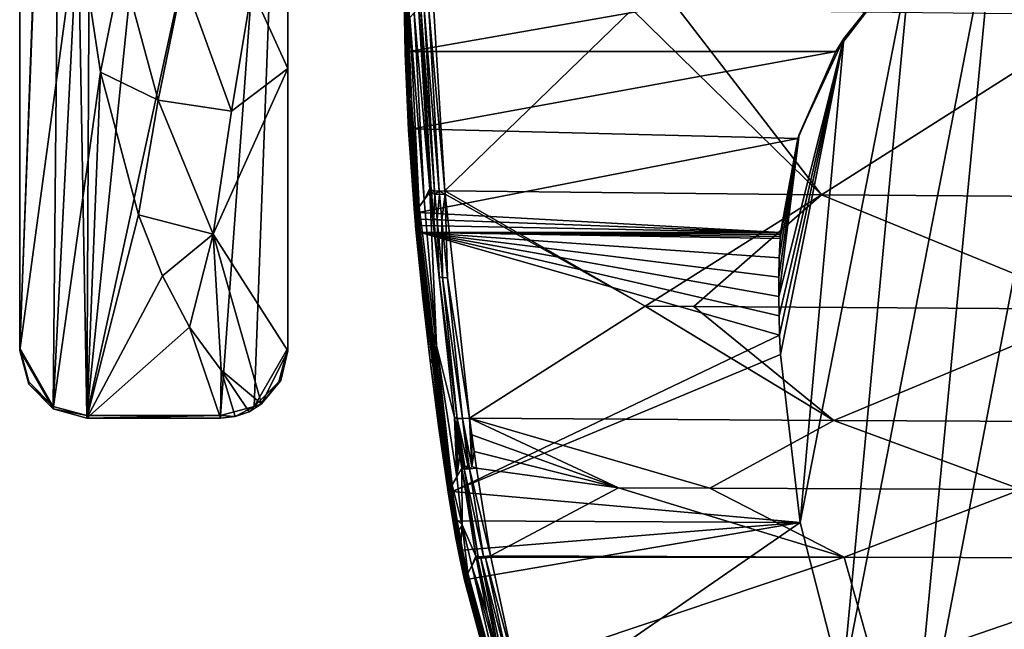
# Model space of a CAD drawing. Extents: x -281 to 191, y -530 to 0.
# Drawn here: x -281 to -46, y -349 to -204 of the extents above; entities that cross this region are included whole.
import ezdxf

# ---------------------------------------------------------------- set-up
doc = ezdxf.new("R2010")
doc.units = 0
doc.header["$MEASUREMENT"] = 0
doc.layers.add('LAYER00001', color=7, linetype='Continuous')
doc.layers.add('LAYER00002', color=7, linetype='Continuous')

msp = doc.modelspace()

# ---------------------------------------------------------------- linework, layer by layer
at = {"layer": 'LAYER00001', "color": 7}
for points in [[(-270.24, -2.91, 92.95), (-265.02, -298.55, 55.6), (-263.52, -1.57, 93.12)], [(-234.67, -1.57, 93.12), (-265.02, -298.55, 55.6), (-217.17, -79.04, 83.33)], [(-263.52, -1.57, 93.12), (-265.02, -298.55, 55.6), (-234.67, -1.57, 93.12)], [(-281.02, -282.49, 57.63), (-270.24, -2.91, 92.95), (-281.02, -19.01, 90.91)], [(-281.02, -282.49, 57.63), (-273.02, -296.4, 55.87), (-270.24, -2.91, 92.95)], [(-273.02, -296.4, 55.87), (-265.02, -298.55, 55.6), (-270.24, -2.91, 92.95)], [(-281.02, -19.01, 90.91), (-281.02, -18.74, 82.55), (-281.02, -282.49, 57.63)], [(-281.02, -282.49, 57.63), (-281.02, -18.74, 82.55), (-281.02, -27.85, 64.6)], [(-281.02, -282.49, 57.63), (-281.02, -27.85, 64.6), (-281.02, -283.09, 32.35)], [(-281.02, -27.85, 64.6), (-274.48, -106.74, 54.63), (-281.02, -283.09, 32.35)], [(-265.02, -298.55, 55.6), (-233.17, -298.55, 55.6), (-217.17, -79.04, 83.33)], [(-217.17, -79.04, 83.33), (-233.17, -298.55, 55.6), (-225.17, -296.4, 55.87)], [(-217.17, -79.04, 83.33), (-225.17, -296.4, 55.87), (-217.17, -282.49, 57.63)], [(-217.17, -130.54, 58.77), (-217.17, -79.04, 83.33), (-217.17, -282.49, 57.63)], [(-281.02, -283.09, 32.35), (-274.48, -106.74, 54.63), (-267.18, -181.26, 45.22)], [(-217.17, -282.49, 57.63), (-217.17, -139.56, 52.15), (-217.17, -130.54, 58.77)], [(-217.17, -282.49, 57.63), (-217.17, -145.53, 42.68), (-217.17, -139.56, 52.15)], [(-217.17, -215.93, 19.84), (-217.17, -147.62, 31.69), (-217.17, -145.53, 42.68)], [(-217.17, -215.93, 19.84), (-217.17, -145.53, 42.68), (-217.17, -282.49, 57.63)], [(-217.17, -181.88, 15.82), (-217.17, -147.62, 31.69), (-217.17, -215.93, 19.84)], [(-273.02, -296.99, 30.6), (-281.02, -283.09, 32.35), (-267.18, -181.26, 45.22)], [(-273.02, -296.99, 30.6), (-267.18, -181.26, 45.22), (-261.8, -216.79, 40.73)], [(-256.7, -191.42, 35.16), (-261.8, -216.79, 40.73), (-267.18, -181.26, 45.22)], [(-225.7, -197.01, 19.49), (-217.17, -181.88, 15.82), (-217.17, -215.93, 19.84)], [(-248.07, -223.46, 31.35), (-261.8, -216.79, 40.73), (-256.7, -191.42, 35.16)], [(-242.04, -194.35, 25.69), (-248.07, -223.46, 31.35), (-256.7, -191.42, 35.16)], [(-230.56, -226.11, 24.03), (-248.07, -223.46, 31.35), (-242.04, -194.35, 25.69)], [(-230.56, -226.11, 24.03), (-242.04, -194.35, 25.69), (-225.7, -197.01, 19.49)], [(-225.7, -197.01, 19.49), (-217.17, -215.93, 19.84), (-230.56, -226.11, 24.03)], [(-273.02, -296.99, 30.6), (-261.8, -216.79, 40.73), (-265.02, -299.14, 30.33)], [(-265.02, -299.14, 30.33), (-261.8, -216.79, 40.73), (-252.75, -250.76, 36.44)], [(-248.07, -223.46, 31.35), (-252.75, -250.76, 36.44), (-261.8, -216.79, 40.73)], [(-230.56, -226.11, 24.03), (-217.17, -215.93, 19.84), (-234.9, -255.34, 28.6)], [(-217.17, -215.93, 19.84), (-217.17, -283.18, 28.41), (-234.9, -255.34, 28.6)], [(-217.17, -282.49, 57.63), (-217.17, -283.18, 28.41), (-217.17, -215.93, 19.84)], [(-248.07, -223.46, 31.35), (-234.9, -255.34, 28.6), (-252.75, -250.76, 36.44)], [(-230.56, -226.11, 24.03), (-234.9, -255.34, 28.6), (-248.07, -223.46, 31.35)], [(-265.02, -299.14, 30.33), (-252.75, -250.76, 36.44), (-246.99, -265.27, 34.6)], [(-234.9, -255.34, 28.6), (-246.99, -265.27, 34.6), (-252.75, -250.76, 36.44)], [(-234.9, -255.34, 28.6), (-240.56, -277.49, 33.06), (-246.99, -265.27, 34.6)], [(-233.05, -287.73, 31.77), (-240.56, -277.49, 33.06), (-234.9, -255.34, 28.6)], [(-234.9, -255.34, 28.6), (-223.39, -295.8, 30.75), (-233.05, -287.73, 31.77)], [(-234.9, -255.34, 28.6), (-217.17, -283.18, 28.41), (-223.39, -295.8, 30.75)], [(-246.99, -265.27, 34.6), (-240.56, -277.49, 33.06), (-265.02, -299.14, 30.33)], [(-265.02, -299.14, 30.33), (-240.56, -277.49, 33.06), (-233.17, -299.14, 30.33)], [(-233.17, -299.14, 30.33), (-240.56, -277.49, 33.06), (-233.05, -287.73, 31.77)], [(-281.02, -282.49, 57.63), (-281.02, -283.09, 32.35), (-278.88, -290.52, 56.61)], [(-278.88, -290.52, 56.61), (-273.02, -296.4, 55.87), (-281.02, -282.49, 57.63)], [(-278.88, -290.52, 56.61), (-281.02, -283.09, 32.35), (-278.88, -291.12, 31.34)], [(-278.88, -291.12, 31.34), (-281.02, -283.09, 32.35), (-273.02, -296.99, 30.6)], [(-217.17, -282.49, 57.63), (-225.17, -296.4, 55.87), (-219.31, -290.52, 56.61)], [(-217.17, -283.18, 28.41), (-218.81, -290.23, 29.48), (-223.39, -295.8, 30.75)], [(-219.31, -290.52, 56.61), (-218.81, -290.23, 29.48), (-217.17, -282.49, 57.63)], [(-217.17, -282.49, 57.63), (-218.81, -290.23, 29.48), (-217.17, -283.18, 28.41)], [(-233.17, -299.14, 30.33), (-233.05, -287.73, 31.77), (-229.69, -298.76, 30.37)], [(-229.69, -298.76, 30.37), (-233.05, -287.73, 31.77), (-226.38, -297.63, 30.52)], [(-226.38, -297.63, 30.52), (-233.05, -287.73, 31.77), (-223.39, -295.8, 30.75)], [(-278.88, -290.52, 56.61), (-278.88, -291.12, 31.34), (-273.02, -296.4, 55.87)], [(-225.17, -296.4, 55.87), (-223.39, -295.8, 30.75), (-219.31, -290.52, 56.61)], [(-219.31, -290.52, 56.61), (-223.39, -295.8, 30.75), (-218.81, -290.23, 29.48)], [(-273.02, -296.4, 55.87), (-278.88, -291.12, 31.34), (-273.02, -296.99, 30.6)], [(-273.02, -296.4, 55.87), (-273.02, -296.99, 30.6), (-265.02, -298.55, 55.6)], [(-265.02, -298.55, 55.6), (-273.02, -296.99, 30.6), (-265.02, -299.14, 30.33)], [(-233.17, -298.55, 55.6), (-229.69, -298.76, 30.37), (-225.17, -296.4, 55.87)], [(-225.17, -296.4, 55.87), (-229.69, -298.76, 30.37), (-226.38, -297.63, 30.52)], [(-225.17, -296.4, 55.87), (-226.38, -297.63, 30.52), (-223.39, -295.8, 30.75)], [(-233.17, -299.14, 30.33), (-233.17, -298.55, 55.6), (-265.02, -299.14, 30.33)], [(-265.02, -299.14, 30.33), (-233.17, -298.55, 55.6), (-265.02, -298.55, 55.6)], [(-233.17, -299.14, 30.33), (-229.69, -298.76, 30.37), (-233.17, -298.55, 55.6)]]:
    msp.add_3dface(points, dxfattribs=at)
at = {"layer": 'LAYER00002', "color": 7}
for points in [[(-189.58, -160.22, 38.11), (-189.13, -212.19, 13.35), (-189.69, -186.37, 26.09)], [(-189.36, -160.08, 37.81), (-189.13, -212.19, 13.35), (-189.58, -160.22, 38.11)], [(-189.03, -159.98, 37.6), (-188.92, -212.03, 13.03), (-189.36, -160.08, 37.81)], [(-189.36, -160.08, 37.81), (-188.92, -212.03, 13.03), (-189.13, -212.19, 13.35)], [(-188.64, -159.95, 37.52), (-188.58, -211.92, 12.83), (-189.03, -159.98, 37.6)], [(-189.03, -159.98, 37.6), (-188.58, -211.92, 12.83), (-188.92, -212.03, 13.03)], [(-70.68, -191.2, 22.62), (-188.18, -211.88, 12.76), (-188.64, -159.95, 37.52)], [(-188.18, -211.88, 12.76), (-188.58, -211.92, 12.83), (-188.64, -159.95, 37.52)], [(0, -161.95, 40), (69.98, -400.29, 40), (-50, -435.22, 40)], [(0, -161.95, 40), (-50, -435.22, 40), (-24.98, -165.12, 40)], [(-24.98, -165.12, 40), (-50, -435.22, 40), (-69.98, -400.29, 40)], [(-24.98, -165.12, 40), (-69.98, -400.29, 40), (-48.39, -174.43, 40)], [(-48.39, -174.43, 40), (-69.98, -400.29, 40), (-85.11, -362.99, 40)], [(-48.39, -174.43, 40), (-85.11, -362.99, 40), (-68.72, -189.29, 40)], [(-189.13, -212.19, 13.35), (-189.18, -212.36, 13.71), (-189.69, -186.37, 26.09)], [(-189.69, -186.37, 26.09), (-189.07, -204.83, 23.59), (-188.09, -203.77, 42.78)], [(-189.18, -212.36, 13.71), (-189.07, -204.83, 23.59), (-189.69, -186.37, 26.09)], [(-68.72, -189.29, 40), (-85.11, -362.99, 40), (-95.1, -324, 40)], [(-68.72, -189.29, 40), (-95.1, -324, 40), (-84.7, -208.76, 40)], [(-84.7, -208.76, 40), (-70.68, -191.2, 22.62), (-68.72, -189.29, 40)], [(-86.58, -211.88, 12.76), (-188.18, -211.88, 12.76), (-70.68, -191.2, 22.62)], [(-84.7, -208.76, 40), (-86.58, -211.88, 12.76), (-70.68, -191.2, 22.62)], [(-187.08, -202.68, 61.02), (-183.35, -244.57, 67.5), (-186.03, -200.99, 79.01)], [(-186.03, -200.99, 79.01), (-183.35, -244.57, 67.5), (-185.95, -201.15, 79.55)], [(-185.95, -201.15, 79.55), (-183.35, -244.57, 67.5), (-182.98, -244.84, 68.81)], [(-185.95, -201.15, 79.55), (-182.98, -244.84, 68.81), (-185.48, -201.48, 80.68)], [(-185.48, -201.48, 80.68), (-182.98, -244.84, 68.81), (-182.18, -245.02, 69.92)], [(-185.48, -201.48, 80.68), (-182.18, -245.02, 69.92), (-184.66, -201.74, 81.61)], [(-189.07, -204.83, 23.59), (-185.88, -248.84, 25.25), (-188.09, -203.77, 42.78)], [(-188.09, -203.77, 42.78), (-184.64, -247.19, 46.3), (-187.08, -202.68, 61.02)], [(-188.09, -203.77, 42.78), (-185.88, -248.84, 25.25), (-184.64, -247.19, 46.3)], [(-187.08, -202.68, 61.02), (-184.64, -247.19, 46.3), (-183.35, -244.57, 67.5)], [(-184.66, -201.74, 81.61), (-182.18, -245.02, 69.92), (-181.05, -245.11, 70.71)], [(-184.66, -201.74, 81.61), (-181.05, -245.11, 70.71), (-183.59, -201.89, 82.26)], [(-183.59, -201.89, 82.26), (-181.05, -245.11, 70.71), (-179.72, -245.08, 71.08)], [(-183.59, -201.89, 82.26), (-179.72, -245.08, 71.08), (-182.35, -202.15, 82.49)], [(-135.11, -201.9, 86.4), (-182.35, -202.15, 82.49), (-179.72, -245.08, 71.08)], [(-179.72, -245.08, 71.08), (-89.97, -246.03, 78.17), (-135.11, -201.9, 86.4)], [(-135.11, -201.9, 86.4), (-89.97, -246.03, 78.17), (-123.92, -202.05, 87.23)], [(-89.97, -246.03, 78.17), (-22.44, -203.13, 92.39), (-123.92, -202.05, 87.23)], [(0, -246.65, 81.32), (-22.44, -203.13, 92.39), (-89.97, -246.03, 78.17)], [(-189.18, -212.36, 13.71), (-185.88, -248.84, 25.25), (-189.07, -204.83, 23.59)], [(-84.7, -208.76, 40), (-100.13, -274.83, 40), (-100.2, -270.23, 40)], [(-84.7, -208.76, 40), (-100.2, -270.23, 40), (-95.31, -231.6, 40)], [(-99.99, -279.43, 40), (-100.13, -274.83, 40), (-84.7, -208.76, 40)], [(-84.7, -208.76, 40), (-99.79, -284.03, 40), (-99.99, -279.43, 40)], [(-84.7, -208.76, 40), (-95.1, -324, 40), (-99.79, -284.03, 40)], [(-95.31, -231.6, 40), (-86.58, -211.88, 12.76), (-84.7, -208.76, 40)], [(-188.69, -223.33, 8.81), (-189.18, -212.36, 13.71), (-189.13, -212.19, 13.35)], [(-188.39, -230.57, 7.13), (-185.88, -248.84, 25.25), (-189.18, -212.36, 13.71)], [(-188.39, -230.57, 7.13), (-189.18, -212.36, 13.71), (-188.69, -223.33, 8.81)], [(-188.69, -223.33, 8.81), (-189.13, -212.19, 13.35), (-188.92, -212.03, 13.03)], [(-188.44, -223.2, 8.47), (-188.92, -212.03, 13.03), (-188.58, -211.92, 12.83)], [(-188.69, -223.33, 8.81), (-188.92, -212.03, 13.03), (-188.44, -223.2, 8.47)], [(-188.58, -211.92, 12.83), (-188.18, -211.88, 12.76), (-188.13, -223.12, 8.28)], [(-188.44, -223.2, 8.47), (-188.58, -211.92, 12.83), (-188.13, -223.12, 8.28)], [(-188.18, -211.88, 12.76), (-86.58, -211.88, 12.76), (-187.39, -230.26, 6.11)], [(-188.13, -223.12, 8.28), (-188.18, -211.88, 12.76), (-187.39, -230.26, 6.11)], [(-187.39, -230.26, 6.11), (-86.58, -211.88, 12.76), (-95.63, -232.62, 5.54)], [(-95.31, -231.6, 40), (-95.63, -232.62, 5.54), (-86.58, -211.88, 12.76)], [(-188.44, -223.2, 8.47), (-186.71, -250.25, 3.44), (-188.69, -223.33, 8.81)], [(-188.69, -223.33, 8.81), (-186.71, -250.25, 3.44), (-186.92, -250.29, 3.78)], [(-188.69, -223.33, 8.81), (-186.92, -250.29, 3.78), (-188.39, -230.57, 7.13)], [(-188.13, -223.12, 8.28), (-186.38, -250.21, 3.21), (-188.44, -223.2, 8.47)], [(-188.44, -223.2, 8.47), (-186.38, -250.21, 3.21), (-186.71, -250.25, 3.44)], [(-188.13, -223.12, 8.28), (-187.39, -230.26, 6.11), (-186.38, -250.21, 3.21)], [(-188.39, -230.57, 7.13), (-186.97, -250.31, 4.18), (-185.88, -248.84, 25.25)], [(-188.39, -230.57, 7.13), (-186.92, -250.29, 3.78), (-186.97, -250.31, 4.18)], [(-187.39, -230.26, 6.11), (-95.63, -232.62, 5.54), (-185.98, -250.17, 3.13)], [(-186.38, -250.21, 3.21), (-187.39, -230.26, 6.11), (-185.98, -250.17, 3.13)], [(-95.31, -231.6, 40), (-100.2, -270.23, 40), (-100.19, -265.61, 40)], [(-95.31, -231.6, 40), (-100.19, -265.61, 40), (-100.08, -260.99, 40)], [(-100.08, -260.99, 40), (-99.88, -256.36, 40), (-95.31, -231.6, 40)], [(-99.88, -256.36, 40), (-95.63, -232.62, 5.54), (-95.31, -231.6, 40)], [(-185.98, -250.17, 3.13), (-95.63, -232.62, 5.54), (-99.79, -254.93, 3.01)], [(-99.88, -256.36, 40), (-99.79, -254.93, 3.01), (-95.63, -232.62, 5.54)], [(-184.64, -247.19, 46.3), (-183.28, -245.36, 67.33), (-183.35, -244.57, 67.5)], [(-183.28, -245.36, 67.33), (-184.64, -247.19, 46.3), (-181.71, -281.86, 33.42)], [(-183.28, -245.36, 67.33), (-182.91, -245.62, 68.63), (-183.35, -244.57, 67.5)], [(-183.35, -244.57, 67.5), (-182.91, -245.62, 68.63), (-182.98, -244.84, 68.81)], [(-181.71, -281.86, 33.42), (-177.4, -299.04, 56.82), (-183.28, -245.36, 67.33)], [(-182.39, -251.7, 67.28), (-182.91, -245.62, 68.63), (-183.28, -245.36, 67.33)], [(-182.39, -251.7, 67.28), (-183.28, -245.36, 67.33), (-181.05, -265.55, 64.36)], [(-183.28, -245.36, 67.33), (-177.4, -299.04, 56.82), (-181.05, -265.55, 64.36)], [(-182.98, -244.84, 68.81), (-182.91, -245.62, 68.63), (-182.18, -245.02, 69.92)], [(-182.18, -245.02, 69.92), (-182.91, -245.62, 68.63), (-182.12, -245.81, 69.74)], [(-182.39, -251.7, 67.28), (-182.12, -245.81, 69.74), (-182.91, -245.62, 68.63)], [(-181.59, -251.87, 68.39), (-182.12, -245.81, 69.74), (-182.39, -251.7, 67.28)], [(-182.18, -245.02, 69.92), (-182.12, -245.81, 69.74), (-181.05, -245.11, 70.71)], [(-181.05, -245.11, 70.71), (-182.12, -245.81, 69.74), (-180.99, -245.89, 70.53)], [(-181.59, -251.87, 68.39), (-180.99, -245.89, 70.53), (-182.12, -245.81, 69.74)], [(-180.47, -251.94, 69.18), (-180.99, -245.89, 70.53), (-181.59, -251.87, 68.39)], [(-179.66, -245.87, 70.9), (-179.72, -245.08, 71.08), (-181.05, -245.11, 70.71)], [(-181.05, -245.11, 70.71), (-180.99, -245.89, 70.53), (-179.66, -245.87, 70.9)], [(-180.47, -251.94, 69.18), (-179.66, -245.87, 70.9), (-180.99, -245.89, 70.53)], [(-179.14, -265.74, 66.26), (-179.66, -245.87, 70.9), (-180.47, -251.94, 69.18)], [(-89.97, -246.03, 78.17), (-179.72, -245.08, 71.08), (-132.05, -272.52, 69.31)], [(-132.05, -272.52, 69.31), (-179.72, -245.08, 71.08), (-179.66, -245.87, 70.9)], [(-179.14, -265.74, 66.26), (-173.85, -299.17, 60.38), (-179.66, -245.87, 70.9)], [(-132.05, -272.52, 69.31), (-179.66, -245.87, 70.9), (-173.85, -299.17, 60.38)], [(-132.05, -272.52, 69.31), (-120.39, -272.61, 70.24), (-89.97, -246.03, 78.17)], [(-89.97, -246.03, 78.17), (-120.39, -272.61, 70.24), (-23.43, -273.24, 75.27)], [(-89.97, -246.03, 78.17), (-23.43, -273.24, 75.27), (0, -246.65, 81.32)], [(-181.71, -281.86, 33.42), (-184.64, -247.19, 46.3), (-185.88, -248.84, 25.25)], [(-186.55, -255.02, 4.07), (-185.88, -248.84, 25.25), (-186.97, -250.31, 4.18)], [(-186.84, -251.88, 4.12), (-186.97, -250.31, 4.18), (-186.92, -250.29, 3.78)], [(-186.55, -255.02, 4.07), (-186.97, -250.31, 4.18), (-186.84, -251.88, 4.12)], [(-186.7, -252.65, 3.67), (-186.92, -250.29, 3.78), (-186.71, -250.25, 3.44)], [(-186.7, -252.65, 3.67), (-186.84, -251.88, 4.12), (-186.92, -250.29, 3.78)], [(-186.46, -252.62, 3.31), (-186.71, -250.25, 3.44), (-186.38, -250.21, 3.21)], [(-186.7, -252.65, 3.67), (-186.71, -250.25, 3.44), (-186.46, -252.62, 3.31)], [(-184.98, -270.64, 4.07), (-185.88, -248.84, 25.25), (-186.55, -255.02, 4.07)], [(-186.38, -250.21, 3.21), (-186.14, -252.58, 3.11), (-186.46, -252.62, 3.31)], [(-185.98, -250.17, 3.13), (-185.84, -251.76, 3.06), (-186.38, -250.21, 3.21)], [(-186.38, -250.21, 3.21), (-185.84, -251.76, 3.06), (-186.14, -252.58, 3.11)], [(-185.98, -250.17, 3.13), (-99.79, -254.93, 3.01), (-185.84, -251.76, 3.06)], [(-185.88, -248.84, 25.25), (-184.98, -270.64, 4.07), (-181.71, -281.86, 33.42)], [(-186.7, -253.45, 4.08), (-186.84, -251.88, 4.12), (-186.7, -252.65, 3.67)], [(-186.84, -251.88, 4.12), (-186.7, -253.45, 4.08), (-186.55, -255.02, 4.07)], [(-186.46, -252.62, 3.31), (-186.28, -255, 3.33), (-186.7, -252.65, 3.67)], [(-186.7, -252.65, 3.67), (-186.28, -255, 3.33), (-186.49, -255.01, 3.67)], [(-186.7, -252.65, 3.67), (-186.49, -255.01, 3.67), (-186.7, -253.45, 4.08)], [(-186.46, -252.62, 3.31), (-186.14, -252.58, 3.11), (-185.95, -254.96, 3.1)], [(-186.46, -252.62, 3.31), (-185.95, -254.96, 3.1), (-186.28, -255, 3.33)], [(-185.84, -251.76, 3.06), (-185.7, -253.34, 3.03), (-186.14, -252.58, 3.11)], [(-186.14, -252.58, 3.11), (-185.7, -253.34, 3.03), (-185.95, -254.96, 3.1)], [(-185.84, -251.76, 3.06), (-99.79, -254.93, 3.01), (-185.7, -253.34, 3.03)], [(-181.59, -251.87, 68.39), (-182.39, -251.7, 67.28), (-181.05, -265.55, 64.36)], [(-180.47, -251.94, 69.18), (-181.59, -251.87, 68.39), (-180.26, -265.69, 65.47)], [(-180.26, -265.69, 65.47), (-181.59, -251.87, 68.39), (-181.05, -265.55, 64.36)], [(-179.14, -265.74, 66.26), (-180.47, -251.94, 69.18), (-180.26, -265.69, 65.47)], [(-186.7, -253.45, 4.08), (-186.49, -255.01, 3.67), (-186.55, -255.02, 4.07)], [(-186.49, -255.01, 3.67), (-184.98, -270.64, 4.07), (-186.55, -255.02, 4.07)], [(-186.28, -255, 3.33), (-178.67, -316.76, 3.33), (-186.49, -255.01, 3.67)], [(-186.49, -255.01, 3.67), (-178.67, -316.76, 3.33), (-178.88, -316.79, 3.68)], [(-186.49, -255.01, 3.67), (-178.88, -316.79, 3.68), (-183.18, -286.18, 4.08)], [(-183.18, -286.18, 4.08), (-184.98, -270.64, 4.07), (-186.49, -255.01, 3.67)], [(-185.95, -254.96, 3.1), (-178.35, -316.71, 3.1), (-186.28, -255, 3.33)], [(-186.28, -255, 3.33), (-178.35, -316.71, 3.1), (-178.67, -316.76, 3.33)], [(-185.7, -253.34, 3.03), (-185.56, -254.93, 3.01), (-185.95, -254.96, 3.1)], [(-185.56, -254.93, 3.01), (-177.95, -316.65, 3.01), (-185.95, -254.96, 3.1)], [(-185.95, -254.96, 3.1), (-177.95, -316.65, 3.01), (-178.35, -316.71, 3.1)], [(-185.7, -253.34, 3.03), (-99.79, -254.93, 3.01), (-185.56, -254.93, 3.01)], [(-99.99, -279.43, 3.01), (-177.95, -316.65, 3.01), (-185.56, -254.93, 3.01)], [(-99.99, -279.43, 3.01), (-185.56, -254.93, 3.01), (-100.13, -274.83, 3.01)], [(-100.13, -274.83, 3.01), (-185.56, -254.93, 3.01), (-100.2, -270.23, 3.01)], [(-100.2, -270.23, 3.01), (-185.56, -254.93, 3.01), (-100.19, -265.61, 3.01)], [(-100.19, -265.61, 3.01), (-185.56, -254.93, 3.01), (-100.08, -260.99, 3.01)], [(-100.08, -260.99, 3.01), (-185.56, -254.93, 3.01), (-99.88, -256.36, 3.01)], [(-99.88, -256.36, 3.01), (-185.56, -254.93, 3.01), (-99.85, -255.89, 3.01)], [(-99.85, -255.89, 3.01), (-185.56, -254.93, 3.01), (-99.82, -255.41, 3.01)], [(-99.82, -255.41, 3.01), (-185.56, -254.93, 3.01), (-99.79, -254.93, 3.01)], [(-99.82, -255.41, 3.01), (-99.79, -254.93, 3.01), (-99.88, -256.36, 40)], [(-99.88, -256.36, 40), (-99.85, -255.89, 3.01), (-99.82, -255.41, 3.01)], [(-99.88, -256.36, 3.01), (-99.88, -256.36, 40), (-100.08, -260.99, 3.01)], [(-100.08, -260.99, 3.01), (-99.88, -256.36, 40), (-100.08, -260.99, 40)], [(-99.88, -256.36, 3.01), (-99.85, -255.89, 3.01), (-99.88, -256.36, 40)], [(-100.08, -260.99, 3.01), (-100.08, -260.99, 40), (-100.19, -265.61, 3.01)], [(-100.19, -265.61, 3.01), (-100.08, -260.99, 40), (-100.19, -265.61, 40)], [(-181.05, -265.55, 64.36), (-176.81, -299.25, 58.5), (-180.26, -265.69, 65.47)], [(-181.05, -265.55, 64.36), (-177.4, -299.04, 56.82), (-176.81, -299.25, 58.5)], [(-180.26, -265.69, 65.47), (-175.54, -299.29, 59.77), (-179.14, -265.74, 66.26)], [(-180.26, -265.69, 65.47), (-176.81, -299.25, 58.5), (-175.54, -299.29, 59.77)], [(-179.14, -265.74, 66.26), (-175.54, -299.29, 59.77), (-173.85, -299.17, 60.38)], [(-100.2, -270.23, 40), (-100.2, -270.23, 3.01), (-100.19, -265.61, 3.01)], [(-100.19, -265.61, 3.01), (-100.19, -265.61, 40), (-100.2, -270.23, 40)], [(-181.71, -281.86, 33.42), (-184.98, -270.64, 4.07), (-183.18, -286.18, 4.08)], [(-100.2, -270.23, 3.01), (-100.2, -270.23, 40), (-100.13, -274.83, 3.01)], [(-100.13, -274.83, 3.01), (-100.2, -270.23, 40), (-100.13, -274.83, 40)], [(-173.85, -299.17, 60.38), (-87.06, -299.73, 67.59), (-132.05, -272.52, 69.31)], [(-132.05, -272.52, 69.31), (-87.06, -299.73, 67.59), (-120.39, -272.61, 70.24)], [(-87.06, -299.73, 67.59), (-23.43, -273.24, 75.27), (-120.39, -272.61, 70.24)], [(0, -300.1, 70.47), (-23.43, -273.24, 75.27), (-87.06, -299.73, 67.59)], [(-100.13, -274.83, 3.01), (-100.13, -274.83, 40), (-99.99, -279.43, 3.01)], [(-99.99, -279.43, 3.01), (-100.13, -274.83, 40), (-99.99, -279.43, 40)], [(-99.79, -284.03, 3.01), (-177.95, -316.65, 3.01), (-99.99, -279.43, 3.01)], [(-99.99, -279.43, 3.01), (-99.99, -279.43, 40), (-99.79, -284.03, 3.01)], [(-99.79, -284.03, 3.01), (-99.99, -279.43, 40), (-99.79, -284.03, 40)], [(-181.71, -281.86, 33.42), (-183.18, -286.18, 4.08), (-181.17, -301.52, 4.08)], [(-181.17, -301.52, 4.08), (-177.96, -315.07, 21.04), (-181.71, -281.86, 33.42)], [(-177.96, -315.07, 21.04), (-176.88, -313.16, 37.98), (-181.71, -281.86, 33.42)], [(-181.71, -281.86, 33.42), (-176.88, -313.16, 37.98), (-177.4, -299.04, 56.82)], [(-95.1, -324, 3.01), (-177.95, -316.65, 3.01), (-99.79, -284.03, 3.01)], [(-99.79, -284.03, 40), (-95.1, -324, 40), (-99.79, -284.03, 3.01)], [(-99.79, -284.03, 3.01), (-95.1, -324, 40), (-95.1, -324, 3.01)], [(-183.18, -286.18, 4.08), (-178.88, -316.79, 3.68), (-181.17, -301.52, 4.08)], [(-176.99, -302.05, 56.32), (-177.4, -299.04, 56.82), (-176.88, -313.16, 37.98)], [(-177.4, -299.04, 56.82), (-176.99, -302.05, 56.32), (-176.81, -299.25, 58.5)], [(-176.81, -299.25, 58.5), (-176.99, -302.05, 56.32), (-176.57, -305.05, 55.83)], [(-175.51, -310.64, 56), (-175.1, -311.24, 56.56), (-176.81, -299.25, 58.5)], [(-176.81, -299.25, 58.5), (-175.1, -311.24, 56.56), (-174.98, -310.7, 56.94)], [(-176.81, -299.25, 58.5), (-174.98, -310.7, 56.94), (-174.22, -310.71, 57.71)], [(-175.54, -299.29, 59.77), (-176.81, -299.25, 58.5), (-174.22, -310.71, 57.71)], [(-176.81, -299.25, 58.5), (-176.57, -305.05, 55.83), (-175.51, -310.64, 56)], [(-175.54, -299.29, 59.77), (-173.29, -310.66, 58.25), (-173.85, -299.17, 60.38)], [(-174.22, -310.71, 57.71), (-173.85, -311.25, 57.83), (-175.54, -299.29, 59.77)], [(-175.54, -299.29, 59.77), (-173.85, -311.25, 57.83), (-173.29, -310.66, 58.25)], [(-173.85, -299.17, 60.38), (-173.29, -310.66, 58.25), (-173.31, -303.14, 59.71)], [(-173.85, -299.17, 60.38), (-138.38, -315.75, 60.96), (-116.61, -315.86, 62.81)], [(-173.85, -299.17, 60.38), (-116.61, -315.86, 62.81), (-87.06, -299.73, 67.59)], [(-173.31, -303.14, 59.71), (-138.38, -315.75, 60.96), (-173.85, -299.17, 60.38)], [(-87.06, -299.73, 67.59), (-116.61, -315.86, 62.81), (-42.44, -316.16, 67.1)], [(-87.06, -299.73, 67.59), (-42.44, -316.16, 67.1), (0, -300.1, 70.47)], [(-181.17, -301.52, 4.08), (-178.88, -316.79, 3.68), (-178.94, -316.8, 4.08)], [(-178.94, -316.8, 4.08), (-177.96, -315.07, 21.04), (-181.17, -301.52, 4.08)], [(-176.88, -313.16, 37.98), (-176.57, -305.05, 55.83), (-176.99, -302.05, 56.32)], [(-173.31, -303.14, 59.71), (-173.29, -310.66, 58.25), (-172.75, -307.12, 59.07)], [(-173.31, -303.14, 59.71), (-172.75, -307.12, 59.07), (-138.38, -315.75, 60.96)], [(-176.88, -313.16, 37.98), (-176.13, -308.07, 55.35), (-176.57, -305.05, 55.83)], [(-175.51, -310.64, 56), (-176.57, -305.05, 55.83), (-176.13, -308.07, 55.35)], [(-172.75, -307.12, 59.07), (-173.29, -310.66, 58.25), (-172.17, -311.1, 58.43)], [(-138.38, -315.75, 60.96), (-172.75, -307.12, 59.07), (-172.17, -311.1, 58.43)], [(-175.7, -311.06, 54.88), (-176.13, -308.07, 55.35), (-176.88, -313.16, 37.98)], [(-176.13, -308.07, 55.35), (-175.7, -311.06, 54.88), (-175.51, -310.64, 56)], [(-175.7, -311.06, 54.88), (-176.88, -313.16, 37.98), (-175.65, -324.55, 29.83)], [(-175.51, -310.64, 56), (-175.7, -311.06, 54.88), (-175.1, -311.24, 56.56)], [(-175.65, -324.55, 29.83), (-172.35, -332.06, 51.82), (-175.7, -311.06, 54.88)], [(-172.35, -332.06, 51.82), (-171.77, -332.19, 53.5), (-175.7, -311.06, 54.88)], [(-175.7, -311.06, 54.88), (-171.77, -332.19, 53.5), (-175.1, -311.24, 56.56)], [(-175.1, -311.24, 56.56), (-173.85, -311.25, 57.83), (-174.98, -310.7, 56.94)], [(-175.1, -311.24, 56.56), (-171.77, -332.19, 53.5), (-170.52, -332.15, 54.78)], [(-175.1, -311.24, 56.56), (-170.52, -332.15, 54.78), (-173.85, -311.25, 57.83)], [(-174.22, -310.71, 57.71), (-174.98, -310.7, 56.94), (-173.85, -311.25, 57.83)], [(-172.17, -311.1, 58.43), (-173.29, -310.66, 58.25), (-173.85, -311.25, 57.83)], [(-173.85, -311.25, 57.83), (-168.86, -331.95, 55.39), (-172.17, -311.1, 58.43)], [(-173.85, -311.25, 57.83), (-170.52, -332.15, 54.78), (-168.86, -331.95, 55.39)], [(-138.38, -315.75, 60.96), (-172.17, -311.1, 58.43), (-168.86, -331.95, 55.39)], [(-175.65, -324.55, 29.83), (-176.88, -313.16, 37.98), (-177.96, -315.07, 21.04)], [(-178.08, -322.08, 4.08), (-177.96, -315.07, 21.04), (-178.94, -316.8, 4.08)], [(-177.95, -316.65, 3.01), (-176.81, -323.62, 3.01), (-178.35, -316.71, 3.1)], [(-178.08, -322.08, 4.08), (-175.65, -324.55, 29.83), (-177.96, -315.07, 21.04)], [(-95.1, -324, 3.01), (-176.81, -323.62, 3.01), (-177.95, -316.65, 3.01)], [(-168.86, -331.95, 55.39), (-84.57, -332.29, 62.68), (-138.38, -315.75, 60.96)], [(-84.57, -332.29, 62.68), (-116.61, -315.86, 62.81), (-138.38, -315.75, 60.96)], [(-84.57, -332.29, 62.68), (-42.44, -316.16, 67.1), (-116.61, -315.86, 62.81)], [(0, -332.52, 65.4), (-42.44, -316.16, 67.1), (-84.57, -332.29, 62.68)], [(-178.88, -316.79, 3.68), (-178.08, -322.08, 4.08), (-178.94, -316.8, 4.08)], [(-178.67, -316.76, 3.33), (-174.82, -337.66, 3.33), (-178.88, -316.79, 3.68)], [(-178.88, -316.79, 3.68), (-174.82, -337.66, 3.33), (-175.03, -337.7, 3.68)], [(-178.88, -316.79, 3.68), (-175.03, -337.7, 3.68), (-177.16, -327.33, 4.08)], [(-177.16, -327.33, 4.08), (-178.08, -322.08, 4.08), (-178.88, -316.79, 3.68)], [(-178.35, -316.71, 3.1), (-174.5, -337.59, 3.1), (-178.67, -316.76, 3.33)], [(-178.67, -316.76, 3.33), (-174.5, -337.59, 3.1), (-174.82, -337.66, 3.33)], [(-178.35, -316.71, 3.1), (-176.81, -323.62, 3.01), (-174.5, -337.59, 3.1)], [(-177.16, -327.33, 4.08), (-175.65, -324.55, 29.83), (-178.08, -322.08, 4.08)], [(-175.53, -330.58, 3.01), (-176.81, -323.62, 3.01), (-95.1, -324, 3.01)], [(-176.81, -323.62, 3.01), (-175.53, -330.58, 3.01), (-174.5, -337.59, 3.1)], [(-176.15, -332.54, 4.08), (-175.65, -324.55, 29.83), (-177.16, -327.33, 4.08)], [(-176.15, -332.54, 4.08), (-174.25, -336.11, 20.01), (-175.65, -324.55, 29.83)], [(-174.25, -336.11, 20.01), (-173.32, -334.32, 35.91), (-175.65, -324.55, 29.83)], [(-175.65, -324.55, 29.83), (-173.32, -334.32, 35.91), (-172.35, -332.06, 51.82)], [(-95.1, -324, 3.01), (-174.11, -337.51, 3.01), (-175.53, -330.58, 3.01)], [(-95.1, -324, 3.01), (-164.75, -372.14, 3.01), (-174.11, -337.51, 3.01)], [(-85.11, -362.99, 3.01), (-164.75, -372.14, 3.01), (-95.1, -324, 3.01)], [(-95.1, -324, 3.01), (-95.1, -324, 40), (-85.11, -362.99, 3.01)], [(-85.11, -362.99, 3.01), (-95.1, -324, 40), (-85.11, -362.99, 40)], [(-177.16, -327.33, 4.08), (-175.03, -337.7, 3.68), (-176.15, -332.54, 4.08)], [(-174.5, -337.59, 3.1), (-175.53, -330.58, 3.01), (-174.11, -337.51, 3.01)], [(-176.15, -332.54, 4.08), (-175.03, -337.7, 3.68), (-175.08, -337.71, 4.08)], [(-175.08, -337.71, 4.08), (-174.25, -336.11, 20.01), (-176.15, -332.54, 4.08)], [(-173.32, -334.32, 35.91), (-172.3, -332.36, 51.78), (-172.35, -332.06, 51.82)], [(-169.68, -345.8, 50.07), (-172.3, -332.36, 51.78), (-173.32, -334.32, 35.91)], [(-172.35, -332.06, 51.82), (-172.3, -332.36, 51.78), (-171.93, -332.32, 53.15)], [(-171.77, -332.19, 53.5), (-172.35, -332.06, 51.82), (-171.93, -332.32, 53.15)], [(-171.93, -332.32, 53.15), (-172.3, -332.36, 51.78), (-171.94, -332.47, 53.07)], [(-169.68, -345.8, 50.07), (-171.94, -332.47, 53.07), (-172.3, -332.36, 51.78)], [(-171.93, -332.32, 53.15), (-171.94, -332.47, 53.07), (-171.17, -332.48, 54.17)], [(-169.68, -345.8, 50.07), (-166.1, -359.16, 49.85), (-171.94, -332.47, 53.07)], [(-166.1, -359.16, 49.85), (-171.17, -332.48, 54.17), (-171.94, -332.47, 53.07)], [(-171.09, -332.33, 54.29), (-171.77, -332.19, 53.5), (-171.93, -332.32, 53.15)], [(-171.93, -332.32, 53.15), (-171.17, -332.48, 54.17), (-171.09, -332.33, 54.29)], [(-170.52, -332.15, 54.78), (-171.77, -332.19, 53.5), (-171.09, -332.33, 54.29)], [(-171.09, -332.33, 54.29), (-171.17, -332.48, 54.17), (-170.09, -332.4, 54.96)], [(-170.09, -332.4, 54.96), (-171.17, -332.48, 54.17), (-164.31, -358.89, 51.75)], [(-164.31, -358.89, 51.75), (-171.17, -332.48, 54.17), (-165.36, -359.08, 50.95)], [(-165.36, -359.08, 50.95), (-171.17, -332.48, 54.17), (-166.1, -359.16, 49.85)], [(-170.05, -332.25, 55.01), (-170.52, -332.15, 54.78), (-171.09, -332.33, 54.29)], [(-171.09, -332.33, 54.29), (-170.09, -332.4, 54.96), (-170.05, -332.25, 55.01)], [(-168.86, -331.95, 55.39), (-170.52, -332.15, 54.78), (-170.05, -332.25, 55.01)], [(-168.81, -332.24, 55.35), (-170.09, -332.4, 54.96), (-163.07, -358.61, 52.16)], [(-170.05, -332.25, 55.01), (-170.09, -332.4, 54.96), (-168.81, -332.24, 55.35)], [(-163.07, -358.61, 52.16), (-170.09, -332.4, 54.96), (-164.31, -358.89, 51.75)], [(-170.05, -332.25, 55.01), (-168.81, -332.24, 55.35), (-168.86, -331.95, 55.39)], [(-168.86, -331.95, 55.39), (-168.81, -332.24, 55.35), (-84.57, -332.29, 62.68)], [(-84.57, -332.29, 62.68), (-168.81, -332.24, 55.35), (-163.07, -358.61, 52.16)], [(-84.57, -332.29, 62.68), (-163.07, -358.61, 52.16), (-77.17, -358.93, 59.72)], [(-77.17, -358.93, 59.72), (0, -332.52, 65.4), (-84.57, -332.29, 62.68)], [(0, -384.42, 59.42), (0, -332.52, 65.4), (-77.17, -358.93, 59.72)], [(-174.25, -336.11, 20.01), (-164.87, -370.29, 26.96), (-173.32, -334.32, 35.91)], [(-173.32, -334.32, 35.91), (-164.87, -370.29, 26.96), (-166.45, -359.12, 48.56)], [(-173.32, -334.32, 35.91), (-166.45, -359.12, 48.56), (-169.68, -345.8, 50.07)], [(-174.25, -336.11, 20.01), (-175.08, -337.71, 4.08), (-165.7, -372.45, 4.07)], [(-175.03, -337.7, 3.68), (-165.7, -372.45, 4.07), (-175.08, -337.71, 4.08)], [(-174.82, -337.66, 3.33), (-165.63, -372.42, 3.64), (-175.03, -337.7, 3.68)], [(-175.03, -337.7, 3.68), (-165.63, -372.42, 3.64), (-165.7, -372.45, 4.07)], [(-174.5, -337.59, 3.1), (-165.4, -372.35, 3.29), (-174.82, -337.66, 3.33)], [(-174.82, -337.66, 3.33), (-165.4, -372.35, 3.29), (-165.63, -372.42, 3.64)], [(-174.5, -337.59, 3.1), (-174.11, -337.51, 3.01), (-165.1, -372.25, 3.08)], [(-165.1, -372.25, 3.08), (-165.4, -372.35, 3.29), (-174.5, -337.59, 3.1)], [(-165.7, -372.45, 4.07), (-164.87, -370.29, 26.96), (-174.25, -336.11, 20.01)], [(-165.1, -372.25, 3.08), (-174.11, -337.51, 3.01), (-164.75, -372.14, 3.01)], [(-166.45, -359.12, 48.56), (-166.1, -359.16, 49.85), (-169.68, -345.8, 50.07)]]:
    msp.add_3dface(points, dxfattribs=at)

doc.saveas('drawing.dxf')
